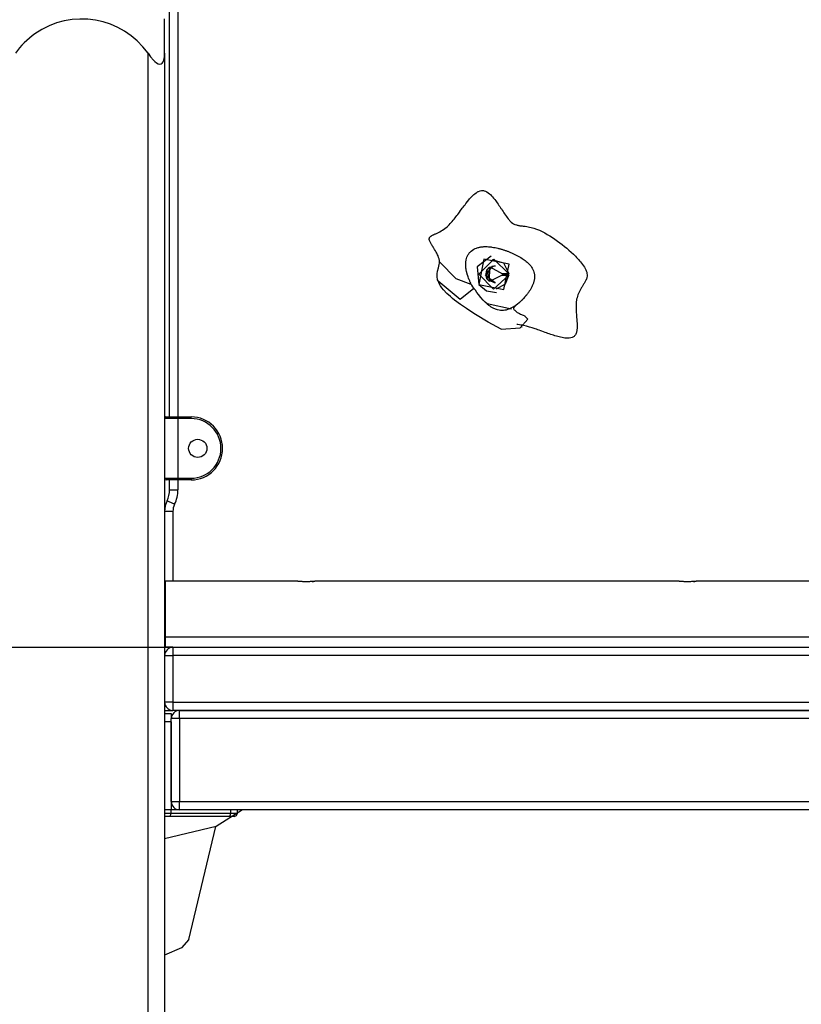
# Model space of a CAD drawing. Units: inches. Extents: x 35 to 180, y 45 to 234.
# Drawn here: x 105 to 109, y 199 to 205 of the extents above; entities that cross this region are included whole.
import ezdxf

# ---------------------------------------------------------------- set-up
doc = ezdxf.new("R2010")
doc.units = ezdxf.units.IN
doc.header["$MEASUREMENT"] = 0
doc.layers.add('Ebene 1', color=7, linetype='Continuous')

# ---------------------------------------------------------------- blocks, each defined once
blk = doc.blocks.new('block 2')
at = {"layer": 'Ebene 1', "color": 179, "lineweight": 25, "true_color": 0x1a171b}
for points in [[(105.4272, 202.1339), (105.4272, 204.9939)], [(105.4773, 204.9939), (105.4773, 202.1339)], [(105.3972, 204.3267), (105.3972, 204.4788), (105.3972, 204.5339)], [(105.2973, 204.3267), (105.3128, 204.3052), (105.3298, 204.2854), (105.3386, 204.2764), (105.3481, 204.2685), (105.3581, 204.2625), (105.3679, 204.2604), (105.3763, 204.2625), (105.3831, 204.2683), (105.3881, 204.2759), (105.3918, 204.2852), (105.3962, 204.3052), (105.3972, 204.3267)], [(105.2973, 197.744), (105.2973, 204.3267)], [(105.3972, 204.3267), (105.3972, 197.744)], [(107.0551, 203.0691), (107.0544, 203.078), (107.0526, 203.0872), (107.0501, 203.0956), (107.0467, 203.1044), (107.0431, 203.1122), (107.0393, 203.1206), (107.035, 203.128), (107.0303, 203.1361), (107.0262, 203.1432), (107.0212, 203.1514), (107.0191, 203.1545), (107.0164, 203.1587), (107.0135, 203.1637), (107.0117, 203.1664), (107.0091, 203.1707), (107.0071, 203.1742), (107.0047, 203.1781), (107.0024, 203.1821), (107.0002, 203.1859), (106.9983, 203.1897), (106.9962, 203.194), (106.9948, 203.1983), (106.9945, 203.2003), (106.9936, 203.2024), (106.9936, 203.205), (106.9935, 203.2071), (106.9936, 203.2096), (106.9942, 203.2117), (106.9948, 203.2134), (106.9959, 203.2155), (106.9969, 203.2172), (106.9983, 203.2191), (106.9997, 203.2208), (107.0016, 203.2222), (107.0033, 203.2236), (107.0054, 203.2246), (107.0071, 203.226), (107.0091, 203.2272), (107.0128, 203.2293), (107.0174, 203.2314), (107.0191, 203.232), (107.0212, 203.2331), (107.0231, 203.2338), (107.0255, 203.235), (107.0296, 203.237), (107.0336, 203.2388), (107.0377, 203.2405), (107.0417, 203.2424), (107.0498, 203.2465), (107.0575, 203.2508), (107.0653, 203.2551), (107.0731, 203.2596), (107.0872, 203.2699), (107.101, 203.2811), (107.1077, 203.2872), (107.114, 203.2932), (107.1201, 203.2994), (107.1259, 203.3061), (107.132, 203.3128), (107.138, 203.3199), (107.1437, 203.327), (107.1494, 203.3344), (107.1547, 203.3412), (107.1606, 203.3485), (107.1656, 203.3555), (107.1712, 203.363), (107.1757, 203.3693), (107.1821, 203.3778), (107.1885, 203.3862), (107.1928, 203.3919), (107.1983, 203.3996), (107.2036, 203.4064), (107.2093, 203.4138), (107.2143, 203.4205), (107.2262, 203.4353), (107.237, 203.4484), (107.2431, 203.4555), (107.2491, 203.4618), (107.2558, 203.4682), (107.2622, 203.4742), (107.2692, 203.4801), (107.276, 203.4853), (107.2798, 203.4878), (107.2837, 203.4904), (107.2877, 203.4925), (107.2915, 203.4942), (107.3003, 203.4973), (107.3087, 203.4987), (107.313, 203.4992), (107.3171, 203.4987), (107.3214, 203.4985), (107.3257, 203.4973), (107.3338, 203.4946), (107.3419, 203.4904), (107.3493, 203.4858), (107.3568, 203.4797), (107.3631, 203.4742), (107.3698, 203.4673), (107.3759, 203.4606), (107.3821, 203.4536), (107.3884, 203.4458), (107.3948, 203.437), (107.3995, 203.4312), (107.404, 203.4248), (107.4086, 203.4177), (107.4139, 203.4098), (107.4186, 203.4029), (107.4238, 203.395), (107.4262, 203.3915), (107.4288, 203.3878), (107.4312, 203.3838), (107.4336, 203.3802), (107.4389, 203.3723), (107.4432, 203.3654), (107.4484, 203.3576), (107.453, 203.3507), (107.4587, 203.3428), (107.4636, 203.3361), (107.4696, 203.3285), (107.4753, 203.3218), (107.4784, 203.3182), (107.4813, 203.3149), (107.4847, 203.3118), (107.488, 203.3087), (107.4951, 203.303), (107.5028, 203.2985), (107.5106, 203.2946), (107.519, 203.2918), (107.5232, 203.2906), (107.5275, 203.2896), (107.5318, 203.2885), (107.5366, 203.2878), (107.5409, 203.2872), (107.5455, 203.2868), (107.5493, 203.2861), (107.5547, 203.2858), (107.5597, 203.2851), (107.5635, 203.2846), (107.5679, 203.2839), (107.5722, 203.2837), (107.5814, 203.2822), (107.59, 203.2804), (107.5988, 203.2787), (107.6076, 203.2768), (107.616, 203.2744), (107.6248, 203.272), (107.6411, 203.266), (107.658, 203.2593), (107.6739, 203.2518), (107.6901, 203.2434), (107.7052, 203.2346), (107.7216, 203.225), (107.7362, 203.2155), (107.7517, 203.205), (107.7664, 203.1947), (107.7808, 203.1842), (107.7951, 203.1731), (107.8089, 203.1623), (107.823, 203.1509), (107.8365, 203.1394), (107.8503, 203.127), (107.863, 203.1149), (107.8697, 203.1089), (107.8761, 203.1027), (107.8825, 203.096), (107.8885, 203.0896), (107.8944, 203.0829), (107.9006, 203.0761), (107.9064, 203.0691), (107.9119, 203.062), (107.9185, 203.0539), (107.924, 203.0455), (107.9295, 203.0367), (107.9343, 203.0281), (107.9378, 203.0212), (107.9409, 203.0145), (107.9433, 203.0067), (107.9447, 202.9997), (107.946, 202.9912), (107.9453, 202.9823), (107.944, 202.9743), (107.9416, 202.9654), (107.9402, 202.9616), (107.9385, 202.9573), (107.9364, 202.9535), (107.9343, 202.9495), (107.9323, 202.9456), (107.9302, 202.9418), (107.9274, 202.9378), (107.925, 202.934), (107.923, 202.9304), (107.9202, 202.9258), (107.9174, 202.9213), (107.9154, 202.9182), (107.9123, 202.9142), (107.9102, 202.9103), (107.9078, 202.9065), (107.9057, 202.9027), (107.9013, 202.8941), (107.8971, 202.8863), (107.8933, 202.8779), (107.8902, 202.8698), (107.8875, 202.8613), (107.8849, 202.8526), (107.8826, 202.8436), (107.8813, 202.8348), (107.8806, 202.8303), (107.8802, 202.8257), (107.8799, 202.8214), (107.8795, 202.8166), (107.8792, 202.8078), (107.8789, 202.7981), (107.8792, 202.7893), (107.8795, 202.7799), (107.8799, 202.7714), (107.8806, 202.7618), (107.8809, 202.7537), (107.8818, 202.7442), (107.882, 202.7413), (107.8825, 202.7353), (107.8826, 202.7308), (107.8832, 202.727), (107.8839, 202.7173), (107.8845, 202.7092), (107.8849, 202.7001), (107.8852, 202.6917), (107.8852, 202.6822), (107.8852, 202.6736), (107.8852, 202.6695), (107.8849, 202.6648), (107.8845, 202.6603), (107.8839, 202.6557), (107.8832, 202.651), (107.8825, 202.6469), (107.8809, 202.6422), (107.8795, 202.6381), (107.8778, 202.6335), (107.8752, 202.6295), (107.8728, 202.626), (107.8701, 202.6224), (107.8668, 202.6197), (107.8634, 202.6169), (107.8594, 202.6147), (107.8554, 202.613), (107.8473, 202.6105), (107.8386, 202.6088), (107.8298, 202.6083), (107.8206, 202.6088), (107.8122, 202.6095), (107.8031, 202.6109), (107.7945, 202.6123), (107.7857, 202.614), (107.7776, 202.6161), (107.7688, 202.6183), (107.7607, 202.6207), (107.7517, 202.6236), (107.7435, 202.626), (107.7345, 202.6288), (107.7264, 202.6316), (107.7173, 202.6348), (107.7092, 202.6376), (107.7001, 202.6409), (107.6928, 202.6433), (107.683, 202.6469), (107.6728, 202.6503), (107.6658, 202.6529), (107.657, 202.656), (107.6487, 202.6588), (107.6399, 202.662), (107.6318, 202.6645), (107.6139, 202.6705), (107.5977, 202.6755), (107.5797, 202.6803), (107.5631, 202.6843), (107.5543, 202.6863), (107.5459, 202.6877), (107.5371, 202.6891), (107.5285, 202.6903), (107.5218, 202.691)], [(107.2474, 202.933), (107.2443, 202.9399), (107.2407, 202.9471), (107.2393, 202.9506), (107.2376, 202.9542), (107.2362, 202.9576), (107.2346, 202.9611), (107.2308, 202.9699), (107.2276, 202.9792), (107.2258, 202.9845), (107.2241, 202.99), (107.2234, 202.9919), (107.2231, 202.9936), (107.2224, 202.9954), (107.2221, 202.9974), (107.2214, 202.9993), (107.2208, 203.001), (107.2202, 203.0028), (107.2198, 203.005), (107.2195, 203.0067), (107.2188, 203.0085), (107.2184, 203.0105), (107.2181, 203.0126), (107.2171, 203.0165), (107.2164, 203.0209), (107.216, 203.0229), (107.2157, 203.025), (107.2153, 203.0271), (107.215, 203.0293), (107.2146, 203.0334), (107.2143, 203.0381), (107.2138, 203.0422), (107.2134, 203.0465), (107.2134, 203.0508), (107.2134, 203.055), (107.2138, 203.0639), (107.215, 203.0722), (107.2157, 203.0767), (107.2164, 203.0808), (107.2184, 203.0889), (107.2208, 203.097), (107.2227, 203.1013), (107.2248, 203.1051), (107.2269, 203.1094), (107.2289, 203.1132), (107.2315, 203.117), (107.2343, 203.1209), (107.237, 203.1244), (107.2403, 203.1277), (107.2436, 203.1313), (107.247, 203.134), (107.2544, 203.1397), (107.2622, 203.1447), (107.2703, 203.1488), (107.2789, 203.1523), (107.283, 203.1538), (107.2877, 203.1552), (107.2922, 203.1562), (107.2965, 203.1573), (107.3003, 203.158), (107.3042, 203.1587), (107.308, 203.1595), (107.312, 203.1597), (107.3158, 203.1602), (107.3197, 203.1604), (107.3237, 203.1609), (107.3275, 203.1609), (107.3352, 203.1609), (107.343, 203.1609), (107.3511, 203.1602), (107.3588, 203.1595), (107.3628, 203.159), (107.3666, 203.1587), (107.3702, 203.158), (107.374, 203.1576), (107.3821, 203.1562), (107.3902, 203.1549), (107.3988, 203.1531), (107.4069, 203.1514), (107.411, 203.1502), (107.4153, 203.1492), (107.4193, 203.1482), (107.4234, 203.1471), (107.4274, 203.1461), (107.4315, 203.1447), (107.4355, 203.1435), (107.4396, 203.1421), (107.4436, 203.1411), (107.4477, 203.1397), (107.4517, 203.1383), (107.4555, 203.1368), (107.4598, 203.1354), (107.4636, 203.134), (107.4679, 203.1326), (107.4722, 203.1308), (107.4763, 203.129), (107.4804, 203.1273), (107.4847, 203.1256), (107.489, 203.1237), (107.4975, 203.1202), (107.5059, 203.1163), (107.514, 203.1122), (107.5223, 203.108), (107.5304, 203.1037), (107.5385, 203.0991), (107.5462, 203.0946), (107.554, 203.0896), (107.5604, 203.0853), (107.5666, 203.0811), (107.5726, 203.0767), (107.5786, 203.0715), (107.5846, 203.0667), (107.5903, 203.0613), (107.5958, 203.0558), (107.6012, 203.0501), (107.6062, 203.0441), (107.6105, 203.0377), (107.615, 203.0307), (107.6188, 203.0236), (107.6224, 203.0155), (107.6248, 203.0074), (107.626, 203.0035), (107.6269, 202.9993), (107.6277, 202.995), (107.6284, 202.9907), (107.6287, 202.9866), (107.6287, 202.9823), (107.6287, 202.9781), (107.6284, 202.9738), (107.6284, 202.9697), (107.6277, 202.9654), (107.6269, 202.9611), (107.6262, 202.9569), (107.6251, 202.9526), (107.6241, 202.9489), (107.6231, 202.9442), (107.6217, 202.9404), (107.62, 202.9358), (107.6181, 202.9316), (107.6163, 202.9277), (107.6146, 202.9234), (107.6127, 202.9192), (107.6107, 202.9149), (107.6062, 202.9068), (107.6015, 202.8991), (107.5991, 202.8951), (107.5964, 202.8913), (107.5938, 202.8875), (107.5914, 202.8836), (107.5884, 202.8796), (107.5857, 202.8762), (107.5829, 202.8722), (107.58, 202.8688), (107.5772, 202.8653), (107.574, 202.8613), (107.5691, 202.8557), (107.5638, 202.8496), (107.5614, 202.8469), (107.559, 202.8443), (107.5561, 202.8415), (107.5533, 202.8388), (107.5504, 202.8359), (107.548, 202.8334), (107.545, 202.8307), (107.5423, 202.8281), (107.5392, 202.8257), (107.5362, 202.8228), (107.5335, 202.8205), (107.5304, 202.8179), (107.5275, 202.8155), (107.5244, 202.8133), (107.5216, 202.8109), (107.5183, 202.8088), (107.5151, 202.8062), (107.5116, 202.8042), (107.5082, 202.8017), (107.5045, 202.7993), (107.5009, 202.7971), (107.4971, 202.795), (107.4937, 202.7928), (107.4897, 202.7907), (107.482, 202.7873), (107.4742, 202.7838), (107.4661, 202.7809), (107.458, 202.7785), (107.4494, 202.7766), (107.441, 202.7756), (107.4322, 202.7752), (107.4234, 202.7756), (107.4146, 202.7766), (107.4055, 202.7787), (107.3924, 202.7833), (107.38, 202.789), (107.3759, 202.7911), (107.3719, 202.7935), (107.368, 202.7961), (107.3642, 202.7986), (107.3602, 202.8011), (107.3568, 202.8038), (107.3528, 202.8066), (107.3493, 202.8095), (107.3459, 202.8123), (107.3423, 202.8155)], [(107.0464, 202.9537), (107.0443, 202.9604), (107.0424, 202.9671), (107.0414, 202.975), (107.0407, 202.9826), (107.041, 202.9974), (107.0434, 203.0119), (107.0491, 203.0327), (107.0541, 203.0536), (107.0551, 203.0613), (107.0551, 203.0691)], [(107.2474, 202.933), (107.1569, 202.9668), (107.0551, 203.0691)], [(107.368, 203.1027), (107.2834, 203.0388), (107.2922, 202.9332)], [(107.2918, 202.9332), (107.4443, 202.9018), (107.4756, 203.0543), (107.3228, 203.0856), (107.2918, 202.9332), (107.2918, 202.9332)], [(107.4742, 202.9886), (107.3804, 202.9034), (107.2932, 202.9954), (107.3833, 203.0842), (107.4742, 202.9961)], [(107.3709, 203.0832), (107.441, 203.0639), (107.4742, 202.9993)], [(107.3909, 202.9432), (107.3335, 202.9866), (107.3766, 203.0445)], [(107.4343, 202.9886), (107.3561, 202.9509), (107.3585, 203.0381), (107.4348, 202.9961)], [(107.4742, 202.9914), (107.4513, 202.9337), (107.3969, 202.9044)], [(107.4348, 202.9914), (107.4343, 202.9886)], [(107.4343, 202.9886), (107.4742, 202.9886)], [(107.4742, 202.9961), (107.4348, 202.9961)], [(107.4742, 202.9914), (107.4348, 202.9914)], [(107.4439, 202.9961), (107.4439, 202.994), (107.4439, 202.9914)], [(107.4742, 202.9993), (107.4742, 202.9961)], [(107.4742, 202.9886), (107.4742, 202.9914)], [(107.4281, 202.6627), (107.3497, 202.7061), (107.2729, 202.7516), (107.2453, 202.7688), (107.2184, 202.7866), (107.1817, 202.8119), (107.1461, 202.8383), (107.1333, 202.8486), (107.1211, 202.8596), (107.0999, 202.8789), (107.0801, 202.8998), (107.0703, 202.9118), (107.0612, 202.9244), (107.0531, 202.9389), (107.0464, 202.9537)], [(107.0464, 202.9537), (107.1804, 202.8436), (107.2625, 202.911)], [(107.2625, 202.911), (107.2568, 202.9192), (107.2512, 202.9277), (107.2494, 202.9304), (107.2474, 202.933)], [(107.2922, 202.9332), (107.3387, 202.8934), (107.3995, 202.8849)], [(107.3423, 202.8155), (107.3306, 202.826), (107.3197, 202.8369), (107.3046, 202.8543), (107.2901, 202.872), (107.281, 202.8846), (107.2717, 202.8973), (107.2672, 202.9041), (107.2625, 202.911)], [(107.4897, 202.7838), (107.3423, 202.8155)], [(107.5786, 202.8669), (107.5585, 202.8434), (107.5356, 202.8214), (107.5261, 202.8138), (107.5164, 202.8055), (107.5133, 202.8028), (107.5106, 202.8)], [(107.5106, 202.8), (107.507, 202.7971), (107.5042, 202.7935), (107.5032, 202.7926), (107.5028, 202.7911), (107.5025, 202.7897), (107.5021, 202.7887), (107.5021, 202.7876), (107.5025, 202.7866)], [(107.5025, 202.7866), (107.5025, 202.7862), (107.5025, 202.7862), (107.5032, 202.7845), (107.5039, 202.7833), (107.5063, 202.7799), (107.5089, 202.7766), (107.5133, 202.7728), (107.518, 202.7688), (107.5244, 202.7644), (107.5304, 202.7608), (107.5381, 202.7566), (107.5449, 202.7537), (107.5605, 202.7466), (107.5698, 202.7432)], [(107.4281, 202.6627), (107.543, 202.6715), (107.5874, 202.7237), (107.5691, 202.7439)], [(107.5533, 202.6748), (107.5517, 202.6743)], [(105.4773, 202.1238), (105.4208, 202.1238), (105.3972, 202.1238)], [(105.407, 202.1339), (105.4278, 202.1339), (105.4773, 202.1339)], [(105.4773, 202.1238), (105.4773, 202.1308), (105.4773, 202.1339)], [(105.4773, 202.1339), (105.5574, 202.1339)], [(105.5574, 202.1238), (105.4773, 202.1238)], [(105.4773, 202.1238), (105.4773, 201.7639)], [(105.5574, 202.1238), (105.5574, 202.1308), (105.5574, 202.1339)], [(105.3972, 201.7639), (105.4208, 201.7639), (105.4773, 201.7639)], [(105.4773, 201.7539), (105.4278, 201.7539), (105.407, 201.7539)], [(105.4272, 201.6936), (105.4272, 201.7539)], [(105.4773, 201.7539), (105.4773, 201.7568), (105.4773, 201.7639)], [(105.4773, 201.7639), (105.5574, 201.7639)], [(105.5574, 201.7539), (105.4773, 201.7539)], [(105.4773, 201.7539), (105.4773, 201.6936)], [(105.5574, 201.7639), (105.5574, 201.7568), (105.5574, 201.7539)], [(105.4272, 201.6936), (105.442, 201.6936), (105.4773, 201.6936)], [(105.4571, 201.6065), (105.4254, 201.6221), (105.4123, 201.6283)], [(105.4471, 201.5632), (105.412, 201.5632), (105.3972, 201.5632)], [(105.4471, 201.5632), (105.4471, 201.1436)], [(105.401, 201.1436), (105.401, 201.048), (105.401, 200.8043)], [(106.1866, 201.1436), (105.401, 201.1436)], [(106.316, 201.1436), (106.3156, 201.1436), (106.3153, 201.1436), (106.315, 201.1436), (106.3132, 201.1433), (106.3112, 201.1433), (106.3105, 201.1429), (106.31, 201.1429), (106.3089, 201.1429), (106.3082, 201.1429), (106.3069, 201.1426), (106.3051, 201.1426), (106.3032, 201.1422), (106.3012, 201.1419), (106.3001, 201.1419), (106.2991, 201.1419), (106.2981, 201.1419), (106.297, 201.1416), (106.292, 201.1412), (106.2871, 201.1409), (106.2843, 201.1405), (106.2819, 201.1405), (106.2803, 201.1405), (106.279, 201.1402), (106.2776, 201.1402), (106.2762, 201.1402), (106.2702, 201.1398), (106.2641, 201.1398), (106.2628, 201.1398), (106.2614, 201.1395), (106.2597, 201.1395), (106.2583, 201.1395), (106.255, 201.1395), (106.2517, 201.1395), (106.2459, 201.1395), (106.2399, 201.1398), (106.2381, 201.1398), (106.2368, 201.1398), (106.2352, 201.1398), (106.2335, 201.1398), (106.2307, 201.1398), (106.2278, 201.1402), (106.2223, 201.1405), (106.2164, 201.1409), (106.215, 201.1409), (106.2142, 201.1409), (106.2126, 201.1409), (106.2116, 201.1412), (106.2092, 201.1412), (106.2068, 201.1416), (106.2045, 201.1419), (106.2021, 201.1419), (106.2009, 201.1419), (106.2002, 201.1422), (106.1994, 201.1422), (106.1982, 201.1422), (106.1947, 201.1426), (106.1918, 201.1429), (106.1904, 201.1433), (106.1894, 201.1433), (106.189, 201.1433), (106.1884, 201.1436), (106.188, 201.1436), (106.1877, 201.1436), (106.1866, 201.1436), (106.1863, 201.1436)], [(106.2876, 201.1409), (106.2957, 201.1416)], [(108.4864, 201.1436), (106.3153, 201.1436)], [(108.6163, 201.1436), (108.6159, 201.1436), (108.6152, 201.1436), (108.6152, 201.1436), (108.6135, 201.1433), (108.6115, 201.1433), (108.6108, 201.1429), (108.6101, 201.1429), (108.6094, 201.1429), (108.6087, 201.1429), (108.6066, 201.1426), (108.6053, 201.1426), (108.6032, 201.1422), (108.6015, 201.1419), (108.6004, 201.1419), (108.5994, 201.1419), (108.5984, 201.1419), (108.597, 201.1416), (108.5925, 201.1412), (108.5873, 201.1409), (108.5846, 201.1405), (108.5818, 201.1405), (108.5805, 201.1405), (108.5787, 201.1402), (108.5774, 201.1402), (108.576, 201.1402), (108.5705, 201.1398), (108.5646, 201.1398), (108.5632, 201.1398), (108.5612, 201.1395), (108.5598, 201.1395), (108.5581, 201.1395), (108.5553, 201.1395), (108.5522, 201.1395), (108.546, 201.1395), (108.5398, 201.1398), (108.5384, 201.1398), (108.537, 201.1398), (108.5353, 201.1398), (108.5339, 201.1398), (108.5308, 201.1398), (108.5277, 201.1402), (108.5222, 201.1405), (108.5167, 201.1409), (108.5153, 201.1409), (108.514, 201.1409), (108.5129, 201.1409), (108.5116, 201.1412), (108.5091, 201.1412), (108.5071, 201.1416), (108.5043, 201.1419), (108.5022, 201.1419), (108.5012, 201.1419), (108.5002, 201.1422), (108.4995, 201.1422), (108.4985, 201.1422), (108.495, 201.1426), (108.4923, 201.1429), (108.4909, 201.1433), (108.4898, 201.1433), (108.4892, 201.1433), (108.4885, 201.1436), (108.4881, 201.1436), (108.4878, 201.1436), (108.4867, 201.1436), (108.4861, 201.1436)], [(108.5877, 201.1409), (108.596, 201.1416)], [(109.348, 201.1436), (108.6152, 201.1436)], [(105.401, 201.0568), (105.3972, 201.0537)], [(105.401, 200.8043), (105.401, 200.7623), (105.401, 200.744)], [(109.3704, 200.8043), (105.401, 200.8043)], [(82.947, 200.744), (155.5368, 200.744)], [(105.401, 200.744), (105.3993, 200.744), (105.3972, 200.744)], [(105.4471, 200.744), (105.401, 200.744)], [(105.4471, 200.744), (105.4471, 200.7292), (105.4471, 200.6939)], [(105.4471, 200.744), (109.3387, 200.744)], [(105.3972, 200.6939), (105.412, 200.6939), (105.4471, 200.6939)], [(109.338, 200.6939), (105.4471, 200.6939)], [(105.4471, 200.6939), (105.4471, 200.4138)], [(105.4471, 200.4138), (105.412, 200.4138), (105.3972, 200.4138)], [(105.4471, 200.4138), (105.4471, 200.3785), (105.4471, 200.3637)], [(105.4471, 200.4138), (109.3535, 200.4138)], [(105.3972, 200.3637), (105.4339, 200.3637), (105.4471, 200.3637)], [(105.3972, 200.344), (105.4375, 200.344)], [(105.4375, 200.344), (105.4375, 200.3357), (105.4375, 200.314)], [(105.4871, 200.314), (105.4518, 200.314), (105.4375, 200.314)], [(105.4375, 199.8136), (105.4375, 200.314)], [(109.338, 200.3637), (105.4471, 200.3637)], [(105.4871, 200.314), (105.4871, 200.3492), (105.4871, 200.3637)], [(105.4871, 200.3637), (109.338, 200.3637)], [(105.4871, 200.314), (105.4871, 199.8136)], [(109.338, 200.314), (105.4871, 200.314)], [(105.4375, 200.2939), (105.3972, 200.2939)], [(105.4375, 200.2939), (105.4375, 199.7639)], [(105.4375, 199.8136), (105.4518, 199.8136), (105.4871, 199.8136)], [(105.4871, 199.7639), (105.4871, 199.7785), (105.4871, 199.8136)], [(105.4871, 199.8136), (109.368, 199.8136)], [(105.8669, 199.7639), (105.709, 199.6633), (105.3972, 199.5894)], [(105.4375, 199.7639), (105.3972, 199.7639)], [(105.4375, 199.7639), (105.3972, 199.7639)], [(105.3972, 199.7439), (105.4375, 199.7439)], [(105.4316, 199.7237), (105.3972, 199.7237)], [(105.4316, 199.7237), (105.4375, 199.7439)], [(105.7858, 199.7237), (105.4316, 199.7237)], [(105.4871, 199.7639), (105.4375, 199.7639)], [(105.4375, 199.7439), (105.4375, 199.7639)], [(105.4375, 199.7439), (105.7958, 199.7439)], [(109.408, 199.7639), (105.4871, 199.7639)], [(105.7858, 199.7237), (105.7929, 199.7298), (105.7958, 199.7439)], [(105.8158, 199.7237), (105.8077, 199.7237), (105.7858, 199.7237)], [(105.7958, 199.7439), (105.7958, 199.7639)], [(105.7958, 199.7439), (105.8252, 199.7439), (105.8359, 199.7439)], [(105.8158, 199.7237), (105.8299, 199.7298), (105.8359, 199.7439)], [(105.8359, 199.7439), (105.8359, 199.7639)], [(105.5434, 198.9808), (105.7066, 199.6624)], [(105.5434, 198.9808), (105.4998, 198.9307), (105.3972, 198.8866)]]:
    blk.add_lwpolyline(points, dxfattribs=at)
for points, knots in [([(105.2973, 204.3267), (105.141, 204.5472), (104.8351, 204.5999), (104.6143, 204.4439), (104.5688, 204.4118), (104.5294, 204.372), (104.4972, 204.3267)], [0, 0, 0, 0, 1, 1, 1, 2, 2, 2, 2]), ([(107.3941, 203.0438), (107.3666, 203.0422), (107.3459, 203.0186), (107.3473, 202.9912), (107.3487, 202.9657), (107.3692, 202.9452), (107.3941, 202.9439)], [0, 0, 0, 0, 1, 1, 1, 2, 2, 2, 2]), ([(105.5574, 201.7539), (105.6621, 201.7539), (105.747, 201.839), (105.747, 201.9437), (105.747, 202.0481), (105.6614, 202.1339), (105.5574, 202.1339)], [0, 0, 0, 0, 1, 1, 1, 2, 2, 2, 2]), ([(105.5574, 201.7639), (105.6564, 201.7639), (105.7372, 201.8447), (105.7372, 201.9437), (105.7372, 202.0426), (105.6561, 202.1238), (105.5574, 202.1238)], [0, 0, 0, 0, 1, 1, 1, 2, 2, 2, 2]), ([(105.5972, 201.9987), (105.5669, 201.9987), (105.5421, 201.9741), (105.5421, 201.9437), (105.5421, 201.9134), (105.5669, 201.8888), (105.5972, 201.8888), (105.6275, 201.8888), (105.6523, 201.9134), (105.6523, 201.9437), (105.6523, 201.9741), (105.6275, 201.9987), (105.5972, 201.9987), (105.5972, 201.9987), (105.5972, 201.9987), (105.5972, 201.9987)], [0, 0, 0, 0, 1, 1, 1, 2, 2, 2, 3, 3, 3, 4, 4, 4, 5, 5, 5, 5])]:
    blk.add_open_spline(points, degree=3, knots=knots, dxfattribs=at)
for points in [[(107.3528, 203.0346), (107.3319, 203.0116), (107.3319, 202.9759), (107.3528, 202.9535)], [(107.3416, 203.0222), (107.3325, 203.0045), (107.3325, 202.9833), (107.3416, 202.9654)], [(105.407, 202.1339), (105.4017, 202.1339), (105.3972, 202.1293), (105.3972, 202.1238)], [(105.3972, 201.7639), (105.3972, 201.7582), (105.4017, 201.7539), (105.407, 201.7539)], [(105.4123, 201.6283), (105.4222, 201.6488), (105.4272, 201.6711), (105.4272, 201.6936)], [(105.4571, 201.6065), (105.4706, 201.6337), (105.4773, 201.6637), (105.4773, 201.6936)], [(105.4123, 201.6283), (105.4024, 201.608), (105.3972, 201.5856), (105.3972, 201.5632)], [(105.4571, 201.6065), (105.4508, 201.593), (105.4471, 201.5782), (105.4471, 201.5632)], [(105.3972, 201.0537), (105.3972, 201.0506), (105.3986, 201.0477), (105.401, 201.046)], [(105.4471, 200.744), (105.4197, 200.744), (105.3972, 200.7213), (105.3972, 200.6939)], [(105.3972, 200.4138), (105.3972, 200.3862), (105.4197, 200.3637), (105.4471, 200.3637)], [(105.4871, 200.3637), (105.4595, 200.3637), (105.4375, 200.3411), (105.4375, 200.314)], [(105.4375, 199.8136), (105.4375, 199.7866), (105.4595, 199.7639), (105.4871, 199.7639)]]:
    blk.add_open_spline(points, degree=3, dxfattribs=at)

msp = doc.modelspace()

# ---------------------------------------------------------------- block references
at = {"layer": 'Ebene 1'}
msp.add_blockref('block 2', (0, 0), dxfattribs=at)

doc.saveas('drawing.dxf')
